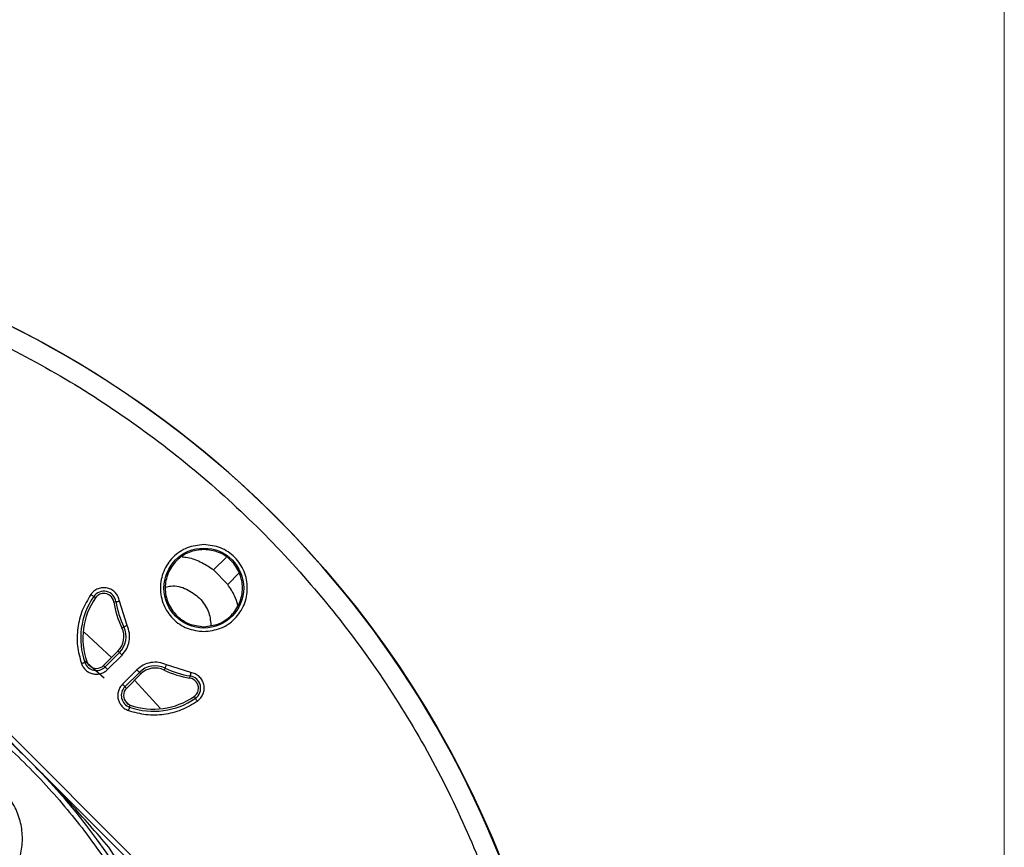
# Model space of a CAD drawing. Units: millimetres. Extents: x 5 to 292, y 5 to 415.
# Drawn here: x 243 to 292, y 190 to 231 of the extents above; entities that cross this region are included whole.
import ezdxf

# ---------------------------------------------------------------- set-up
doc = ezdxf.new("R2010")
doc.units = ezdxf.units.MM

msp = doc.modelspace()

# ---------------------------------------------------------------- linework, layer by layer
at = {"color": 7, "linetype": 'Continuous', "lineweight": 18}
msp.add_line((291.9465, 10), (291.9465, 415), dxfattribs=at)
at = {"color": 7, "linetype": 'Continuous', "lineweight": 25}
for p, q in [((223.647, 214.1948), (243.8458, 193.996)), ((264.1915, 174.0039), (223.8536, 214.3417)), ((253.5154, 204.0803), (252.8884, 203.4589)), ((252.8884, 203.4589), (253.5924, 202.7487)), ((253.5924, 202.7487), (254.1641, 203.3153)), ((246.9745, 202.1459), (247.0637, 202.0841)), ((248.076, 201.8926), (247.9687, 201.876)), ((248.6219, 200.724), (248.2482, 201.9194)), ((246.5124, 200.3866), (247.8586, 199.1402)), ((248.3674, 200.6004), (248.465, 200.6478)), ((247.4632, 198.7448), (248.175, 199.4566)), ((247.5399, 198.6681), (248.2517, 199.3798)), ((248.2517, 199.3798), (248.175, 199.4566)), ((246.6378, 198.9329), (246.5354, 198.897)), ((247.4962, 198.114), (246.5393, 198.9618)), ((247.6632, 198.5448), (248.375, 199.2566)), ((247.4632, 198.7448), (247.5399, 198.6681)), ((249.1063, 198.5252), (248.3946, 197.8134)), ((248.5178, 197.6902), (249.2296, 198.4019)), ((249.2296, 198.4019), (249.3063, 198.3252)), ((250.4976, 198.6153), (250.4502, 198.5177)), ((251.7691, 198.3985), (250.5737, 198.7721)), ((248.5946, 197.6134), (249.3063, 198.3252)), ((248.9954, 198.0143), (250.2542, 196.6287)), ((251.7258, 198.119), (251.7424, 198.2262)), ((248.5178, 197.6902), (248.5946, 197.6134)), ((248.6921, 196.8322), (248.4884, 197.0689)), ((251.9338, 197.2139), (251.9956, 197.1247)), ((248.7468, 196.6856), (248.7827, 196.788)), ((243.8458, 193.996), (264.0445, 173.7972))]:
    msp.add_line(p, q, dxfattribs=at)
at = {"color": 7, "linetype": 'Continuous', "lineweight": 25, "flags": 128}
for points in [[(246.9745, 202.1459), (246.9697, 202.1492), (246.9602, 202.1558), (246.9462, 202.1654), (246.9283, 202.1778), (246.9071, 202.1925), (246.8833, 202.209), (246.8577, 202.2268), (246.8312, 202.2452)], [(248.076, 201.8926), (248.0817, 201.8935), (248.0931, 201.8953), (248.1099, 201.8979), (248.1314, 201.9012), (248.1569, 201.9052), (248.1856, 201.9096), (248.2164, 201.9144), (248.2482, 201.9194)], [(248.465, 200.6478), (248.4703, 200.6504), (248.4807, 200.6554), (248.4959, 200.6628), (248.5155, 200.6723), (248.5387, 200.6836), (248.5648, 200.6963), (248.5928, 200.7099), (248.6219, 200.724)], [(248.375, 199.2566), (248.3521, 199.2794), (248.3301, 199.3014), (248.3096, 199.3219), (248.2914, 199.3402), (248.276, 199.3556), (248.264, 199.3676), (248.2558, 199.3757), (248.2517, 199.3798)], [(246.3709, 198.8394), (246.4013, 198.85), (246.4307, 198.8603), (246.4581, 198.8699), (246.4825, 198.8785), (246.503, 198.8857), (246.519, 198.8913), (246.5299, 198.8951), (246.5354, 198.897)], [(247.6632, 198.5448), (247.6404, 198.5676), (247.6183, 198.5897), (247.5978, 198.6102), (247.5796, 198.6284), (247.5642, 198.6438), (247.5522, 198.6558), (247.544, 198.664), (247.5399, 198.6681)], [(249.2296, 198.4019), (249.2255, 198.406), (249.2173, 198.4142), (249.2053, 198.4262), (249.1899, 198.4416), (249.1717, 198.4599), (249.1512, 198.4804), (249.1291, 198.5024), (249.1063, 198.5252)], [(250.4976, 198.6153), (250.5001, 198.6205), (250.5052, 198.6309), (250.5126, 198.6462), (250.5221, 198.6658), (250.5334, 198.689), (250.546, 198.7151), (250.5596, 198.7431), (250.5737, 198.7721)], [(251.7691, 198.3985), (251.7642, 198.3666), (251.7594, 198.3358), (251.7549, 198.3072), (251.751, 198.2817), (251.7476, 198.2602), (251.745, 198.2434), (251.7433, 198.2319), (251.7424, 198.2262)], [(248.5178, 197.6902), (248.5137, 197.6943), (248.5056, 197.7025), (248.4936, 197.7145), (248.4782, 197.7298), (248.4599, 197.7481), (248.4394, 197.7686), (248.4174, 197.7906), (248.3946, 197.8134)], [(252.0949, 196.9814), (252.0765, 197.0079), (252.0588, 197.0335), (252.0423, 197.0574), (252.0276, 197.0786), (252.0152, 197.0965), (252.0055, 197.1104), (251.9989, 197.1199), (251.9956, 197.1247)], [(248.7468, 196.6856), (248.7449, 196.6802), (248.741, 196.6692), (248.7354, 196.6532), (248.7282, 196.6327), (248.7197, 196.6083), (248.7101, 196.581), (248.6998, 196.5516), (248.6891, 196.5211)]]:
    msp.add_lwpolyline(points, dxfattribs=at)
at = {"color": 7, "linetype": 'Continuous', "lineweight": 25}
for centre, radius in [((220.5958, 170.746), 50), ((252.4156, 202.5658), 1.972)]:
    msp.add_circle(centre, radius, dxfattribs=at)
for centre, radius, start, end in [((220.5958, 170.746), 49.9927, 359.99998, 180), ((220.5958, 170.746), 32.8805, 45, 135), ((247.4747, 201.7993), 0.6085, 8.81771, 145.28656), ((247.4747, 201.7993), 0.5, 8.81771, 93.02641), ((249.9407, 200.0909), 3.6085, 145.28656, 199.32071), ((249.9407, 200.0909), 3.5, 145.28656, 199.32071), ((252.4156, 202.5658), 4.5, 188.81771, 205.89668), ((252.4156, 202.5658), 4.3915, 188.81771, 205.89668), ((247.4679, 200.1637), 1, 315, 25.89668), ((247.4679, 200.1637), 1.1085, 315, 25.89668), ((247.1096, 199.0984), 0.6085, 199.32071, 315), ((247.1096, 199.0984), 0.5, 225.99142, 315), ((250.0134, 197.6181), 1.1085, 64.10332, 135), ((250.0134, 197.6181), 1, 64.10332, 135), ((252.4156, 202.5658), 4.5, 244.10332, 261.18229), ((252.4156, 202.5658), 4.3915, 244.10332, 261.18229), ((251.6491, 197.6249), 0.5, 356.97359, 81.18229), ((251.6491, 197.6249), 0.6085, 304.71344, 81.18229), ((248.9481, 197.2599), 0.6085, 135, 250.67929), ((248.9481, 197.2599), 0.5, 135, 224.00858), ((249.9407, 200.0909), 3.6085, 250.67929, 304.71344), ((249.9407, 200.0909), 3.5, 250.67929, 304.71344), ((220.5958, 170.746), 32.8805, 315, 45)]:
    msp.add_arc(centre, radius, start, end, dxfattribs=at)
for points, knots in [([(223.3639, 219.6606), (224.8477, 219.5375), (227.8143, 219.2915), (232.1981, 218.41), (236.4869, 217.1631), (240.6439, 215.5231), (244.6348, 213.5138), (248.4262, 211.1492), (251.9867, 208.4496), (255.2869, 205.4371), (258.2993, 202.137), (260.9989, 198.5764), (263.3636, 194.785), (265.3729, 190.7942), (267.0128, 186.6372), (268.2597, 182.3484), (269.1413, 177.9646), (269.3873, 174.9979), (269.5103, 173.5141)], [0, 0, 0, 0, 0.06251879, 0.12500154, 0.18749996, 0.25000023, 0.31250013, 0.37500006, 0.43750004, 0.49999997, 0.56249994, 0.62499988, 0.68749986, 0.74999976, 0.81250002, 0.87499845, 0.93747925, 1, 1, 1, 1]), ([(252.4156, 204.7128), (252.1345, 204.6805), (251.5725, 204.616), (250.8579, 204.1195), (250.3804, 203.4098), (250.2127, 202.5658), (250.3804, 201.7218), (250.8579, 201.0122), (251.5725, 200.5156), (252.1345, 200.4511), (252.4156, 200.4188)], [0, 0, 0, 0, 0.125006, 0.2500009, 0.3750002, 0.5000001, 0.6249998, 0.7499991, 0.8749939, 1, 1, 1, 1]), ([(252.4156, 204.4727), (252.166, 204.4441), (251.6668, 204.3867), (251.0321, 203.9458), (250.6079, 203.3154), (250.459, 202.5658), (250.6079, 201.8162), (251.0321, 201.1858), (251.6668, 200.7449), (252.166, 200.6875), (252.4156, 200.6589)], [0, 0, 0, 0, 0.1249998, 0.2499999, 0.375, 0.5000001, 0.6250002, 0.7500001, 0.8750002, 1, 1, 1, 1]), ([(252.4156, 200.4188), (252.6966, 200.4511), (253.2586, 200.5156), (253.9732, 201.0122), (254.4507, 201.7218), (254.6184, 202.5658), (254.4507, 203.4098), (253.9732, 204.1195), (253.2586, 204.616), (252.6966, 204.6805), (252.4156, 204.7128)], [0, 0, 0, 0, 0.1250065, 0.2500012, 0.3750004, 0.4999999, 0.6249997, 0.7499989, 0.8749936, 1, 1, 1, 1]), ([(252.4156, 200.6589), (252.6651, 200.6875), (253.1643, 200.7449), (253.7991, 201.1858), (254.2232, 201.8162), (254.3721, 202.5658), (254.2232, 203.3154), (253.7991, 203.9458), (253.1643, 204.3867), (252.6651, 204.4441), (252.4156, 204.4727)], [0, 0, 0, 0, 0.1250003, 0.2500002, 0.3749999, 0.4999999, 0.6249998, 0.7499998, 0.8749997, 1, 1, 1, 1]), ([(252.8884, 203.4589), (252.7036, 203.5809), (252.3108, 203.8401), (251.7759, 204.0551), (251.4344, 204.0884), (251.3414, 204.0974)], [0, 0, 0, 0, 0.3928346, 0.8346036, 1, 1, 1, 1]), ([(198.9687, 195.18), (199.7721, 195.8522), (201.3789, 197.1966), (204.0208, 198.9077), (206.8018, 200.3742), (209.7144, 201.5619), (212.7268, 202.4655), (215.8123, 203.0749), (218.942, 203.385), (222.0871, 203.3929), (225.2183, 203.0983), (228.3067, 202.5042), (231.3238, 201.6159), (234.2414, 200.4418), (237.0327, 198.9926), (239.6718, 197.2818), (242.1342, 195.3252), (244.3971, 193.141), (246.4396, 190.7495), (248.2427, 188.1726), (249.7898, 185.4344), (251.0665, 182.5601), (252.0611, 179.5764), (252.7642, 176.511), (253.1694, 173.3921), (253.2729, 170.2487), (253.0738, 167.11), (252.5739, 164.0049), (251.7778, 160.9623), (250.693, 158.0102), (249.3294, 155.1761), (247.6997, 152.4862), (245.819, 149.9654), (243.7047, 147.6371), (241.3763, 145.5228), (238.8555, 143.6421), (236.1656, 142.0124), (233.3315, 140.6488), (230.3795, 139.564), (227.3368, 138.7679), (224.2318, 138.268), (221.093, 138.0689), (217.9496, 138.1724), (214.8308, 138.5776), (211.7653, 139.2807), (208.7816, 140.2752), (205.9074, 141.5519), (203.1691, 143.099), (200.5923, 144.9022), (198.2007, 146.9447), (196.0165, 149.2076), (194.06, 151.67), (192.3492, 154.309), (190.9, 157.1003), (189.7258, 160.018), (188.8376, 163.035), (188.2434, 166.1235), (187.9489, 169.2547), (187.9567, 172.3998), (188.2668, 175.5295), (188.8763, 178.615), (189.7798, 181.6273), (190.9676, 184.5399), (192.4341, 187.3209), (194.1451, 189.9628), (195.4896, 191.5696), (196.1618, 192.373)], [0, 0, 0, 0, 0.015625, 0.03125, 0.046875, 0.0625, 0.078125, 0.09375, 0.109375, 0.125, 0.140625, 0.15625, 0.171875, 0.1875, 0.203125, 0.21875, 0.234375, 0.25, 0.265625, 0.28125, 0.296875, 0.3125, 0.328125, 0.34375, 0.359375, 0.375, 0.390625, 0.40625, 0.421875, 0.4375, 0.453125, 0.46875, 0.484375, 0.5, 0.515625, 0.53125, 0.546875, 0.5625, 0.578125, 0.59375, 0.609375, 0.625, 0.640625, 0.65625, 0.671875, 0.6875, 0.703125, 0.71875, 0.734375, 0.75, 0.765625, 0.78125, 0.796875, 0.8125, 0.828125, 0.84375, 0.859375, 0.875, 0.890625, 0.90625, 0.921875, 0.9375, 0.953125, 0.96875, 0.984375, 1, 1, 1, 1]), ([(248.2482, 201.9194), (248.2297, 201.995), (248.1926, 202.1465), (248.0555, 202.3404), (247.8722, 202.4874), (247.6527, 202.5736), (247.4175, 202.5919), (247.1884, 202.5398), (246.9805, 202.4252), (246.8809, 202.3051), (246.8312, 202.2452)], [0, 0, 0, 0, 0.12493296, 0.25000537, 0.37500005, 0.50000088, 0.62500116, 0.74999544, 0.8750674, 1, 1, 1, 1]), ([(247.4483, 202.2987), (247.4104, 202.2941), (247.3347, 202.2851), (247.2292, 202.2393), (247.1348, 202.1736), (247.0874, 202.1139), (247.0637, 202.0841)], [0, 0, 0, 0, 0.2500001, 0.4999988, 0.7500033, 1, 1, 1, 1]), ([(250.5179, 202.6124), (250.6078, 202.634), (250.9516, 202.7164), (251.5859, 202.5558), (251.9957, 202.234), (252.2006, 202.0731)], [0, 0, 0, 0, 0.1503229, 0.5751614, 1, 1, 1, 1]), ([(254.0988, 201.7185), (254.0507, 201.875), (253.9373, 202.2445), (253.7185, 202.5643), (253.5924, 202.7487)], [0, 0, 0, 0, 0.4235459, 1, 1, 1, 1]), ([(246.8312, 202.2452), (246.6784, 201.9892), (246.3728, 201.4771), (246.1615, 200.6017), (246.1329, 199.7015), (246.2916, 199.1267), (246.3709, 198.8394)], [0, 0, 0, 0, 0.249981, 0.5000004, 0.7500193, 1, 1, 1, 1]), ([(252.2006, 202.0731), (252.3688, 201.8662), (252.6893, 201.4721), (252.7413, 200.9681), (252.7661, 200.7286)], [0, 0, 0, 0, 0.524768, 1, 1, 1, 1]), ([(248.375, 199.2566), (248.4602, 199.3586), (248.6306, 199.5626), (248.7509, 199.9478), (248.7633, 200.3511), (248.669, 200.5997), (248.6219, 200.724)], [0, 0, 0, 0, 0.2499675, 0.4999999, 0.7500326, 1, 1, 1, 1]), ([(246.6378, 198.9329), (246.6529, 198.8969), (246.683, 198.8249), (246.7358, 198.7675), (246.7623, 198.7387)], [0, 0, 0, 0, 0.5000029, 1, 1, 1, 1]), ([(250.5737, 198.7721), (250.4495, 198.8193), (250.2009, 198.9135), (249.7975, 198.9011), (249.4123, 198.7808), (249.2083, 198.6104), (249.1063, 198.5252)], [0, 0, 0, 0, 0.2499684, 0.4999999, 0.7500318, 1, 1, 1, 1]), ([(246.3709, 198.8394), (246.3972, 198.7786), (246.4497, 198.6573), (246.5835, 198.5083), (246.7466, 198.3952), (246.9338, 198.327), (247.1321, 198.3074), (247.3281, 198.3386), (247.5133, 198.4148), (247.6131, 198.5014), (247.6632, 198.5448)], [0, 0, 0, 0, 0.1253183, 0.25003697, 0.37500168, 0.49999655, 0.62499159, 0.7499577, 0.87459175, 1, 1, 1, 1]), ([(252.0949, 196.9814), (252.1549, 197.0311), (252.2749, 197.1307), (252.3895, 197.3386), (252.4417, 197.5678), (252.4233, 197.8029), (252.3372, 198.0224), (252.1901, 198.2058), (251.9963, 198.3428), (251.8448, 198.3799), (251.7691, 198.3985)], [0, 0, 0, 0, 0.1249332, 0.2500043, 0.3749993, 0.4999995, 0.6250003, 0.7499955, 0.8750671, 1, 1, 1, 1]), ([(239.6143, 197.8739), (240.3404, 197.2508), (241.7911, 196.0061), (243.1614, 194.6656), (243.8458, 193.996)], [0, 0, 0, 0, 0.5005264, 1, 1, 1, 1]), ([(248.3946, 197.8134), (248.3512, 197.7634), (248.2647, 197.6636), (248.1884, 197.4784), (248.1571, 197.2824), (248.1768, 197.0841), (248.245, 196.8969), (248.3581, 196.7338), (248.507, 196.5999), (248.6283, 196.5474), (248.6891, 196.5211)], [0, 0, 0, 0, 0.12531804, 0.25003591, 0.37500204, 0.49999711, 0.62499051, 0.74995786, 0.87458972, 1, 1, 1, 1]), ([(251.9338, 197.2139), (251.9637, 197.2376), (252.0233, 197.285), (252.0891, 197.3795), (252.1349, 197.485), (252.1439, 197.5607), (252.1484, 197.5985)], [0, 0, 0, 0, 0.25000051, 0.50000204, 0.74999721, 1, 1, 1, 1]), ([(248.6891, 196.5211), (248.9765, 196.4418), (249.5513, 196.2831), (250.4514, 196.3117), (251.3269, 196.5231), (251.8389, 196.8286), (252.0949, 196.9814)], [0, 0, 0, 0, 0.2499803, 0.4999992, 0.7500188, 1, 1, 1, 1]), ([(248.5885, 196.9125), (248.6172, 196.8861), (248.6747, 196.8332), (248.7467, 196.8031), (248.7827, 196.788)], [0, 0, 0, 0, 0.4999952, 1, 1, 1, 1]), ([(241.626, 187.1675), (241.8536, 187.3072), (242.3089, 187.5867), (242.8449, 188.1923), (243.234, 188.8953), (243.4472, 189.6722), (243.4748, 190.4765), (243.3149, 191.2656), (242.9763, 191.9959), (242.4775, 192.6277), (241.8456, 193.1265), (241.1153, 193.4652), (240.3263, 193.6251), (239.5219, 193.5974), (238.7451, 193.3843), (238.0421, 192.9951), (237.4365, 192.4591), (237.157, 192.0039), (237.0173, 191.7763)], [0, 0, 0, 0, 0.0624854, 0.1249993, 0.1874996, 0.2499996, 0.3124997, 0.3749998, 0.4374999, 0.5, 0.5625, 0.6250001, 0.6875002, 0.7500003, 0.8125001, 0.8750006, 0.9375146, 1, 1, 1, 1]), ([(247.7236, 189.7646), (247.1004, 190.4908), (245.8556, 191.9414), (244.5151, 193.3117), (243.8458, 193.996)], [0, 0, 0, 0, 0.5006382, 1, 1, 1, 1]), ([(247.7236, 151.7274), (248.3425, 152.668), (249.5804, 154.549), (251.0609, 157.5916), (252.2456, 160.7564), (253.0964, 164.0287), (253.6115, 167.3697), (253.7836, 170.746), (253.6115, 174.1223), (253.0964, 177.4633), (252.2456, 180.7356), (251.0609, 183.9004), (249.5804, 186.943), (248.3425, 188.824), (247.7236, 189.7646)], [0, 0, 0, 0, 0.0833333, 0.1666667, 0.25, 0.3333333, 0.4166667, 0.5, 0.5833333, 0.6666666, 0.75, 0.8333333, 0.9166666, 1, 1, 1, 1])]:
    msp.add_open_spline(points, degree=3, knots=knots, dxfattribs=at)

doc.saveas('drawing.dxf')
